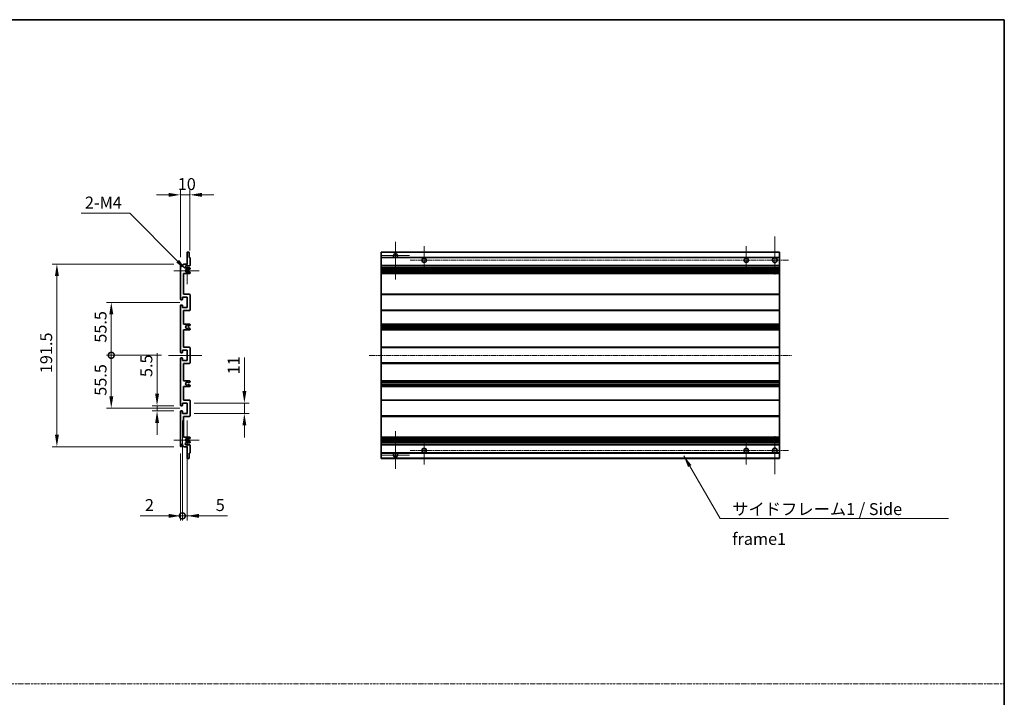
# Model space of a CAD drawing. Units: millimetres. Extents: x 0 to 12387, y 0 to 1826.
# Drawn here: x 7014 to 8046, y 695 to 1405 of the extents above; entities that cross this region are included whole.
import ezdxf

# ---------------------------------------------------------------- set-up
doc = ezdxf.new("R2010")
doc.units = ezdxf.units.MM
doc.linetypes.add('CHAIN', pattern=[0.3543, 0.2362, -0.0295, 0.0591, -0.0295])
doc.linetypes.add('DASH_DOT', pattern=[0.37, 0.24, -0.06, 0.01, -0.06])
for name, color, linetype, lineweight in [('Border (ISO)', 7, 'Continuous', 35), ('Dimension (ISO)', 7, 'Continuous', 18), ('Dimension (ISO) @ 1', 7, 'Continuous', 18), ('Sketch Geometry (ISO)', 7, 'Continuous', 18), ('Symbol (ISO)', 7, 'Continuous', 18), ('Symbol (ISO) @ 1', 7, 'Continuous', 18), ('Visible (ISO)', 7, 'Continuous', 35), ('Visible Narrow (ISO)', 7, 'Continuous', 25)]:
    doc.layers.add(name, color=color, linetype=linetype, lineweight=lineweight)
doc.layers.add('Center Mark (ISO)', color=7, linetype='Continuous', lineweight=18, true_color=0x80ffff)
doc.layers.add('Centerline (ISO)', color=7, linetype='Continuous', lineweight=18, true_color=0x80ffff)
doc.styles.add('Note Text (TK)', font='MS PGothic.ttf')
doc.dimstyles.new('Default - Method 1b (TK)', dxfattribs={"dimscale": 6, "dimtxt": 2.5, "dimasz": 2.5, "dimexe": 1, "dimexo": 1.5, "dimgap": 1, "dimtad": 1, "dimtoh": 1, "dimrnd": 1e-08, "dimdsep": 46, "dimtxsty": 'Note Text (TK)', "dimcen": 0.09, "dimdle": 5, "dimclrd": 100, "dimclre": 100, "dimclrt": 7, "dimadec": 1, "dimazin": 1, "dimtfac": 1, "dimtmove": 0, "dimatfit": 3, "dimfxl": 0, "dimtolj": 1, "dimlwd": -1, "dimlwe": -1, "dimarcsym": 0})
doc.dimstyles.new('Default - Method 1b (TK)$7', dxfattribs={"dimscale": 6, "dimtxt": 2.5, "dimasz": 2.5, "dimexe": 1, "dimexo": 1.5, "dimgap": 1, "dimtad": 1, "dimtoh": 1, "dimrnd": 1e-08, "dimdsep": 46, "dimtxsty": 'Note Text (TK)', "dimcen": 0.09, "dimdle": 5, "dimclrd": 256, "dimclre": 100, "dimclrt": 7, "dimadec": 1, "dimazin": 1, "dimtfac": 1, "dimtmove": 0, "dimatfit": 3, "dimfxl": 0, "dimtolj": 1, "dimlwd": -1, "dimlwe": -1, "dimarcsym": 0})

# ---------------------------------------------------------------- blocks, each defined once
blk = doc.blocks.new('図面枠 tk図枠')
at = {"layer": 'Border (ISO)'}
for p, q in [((14.5, 289), (405.5, 289)), ((405.5, 289), (405.5, 8))]:
    blk.add_line(p, q, dxfattribs=at)
blk = doc.blocks.new('*D121')
at = {"layer": 'Defpoints', "color": 0, "transparency": 16777216}
for p in [(7182.4, 1221.3), (7182.4, 1148.3), (7192.4, 1155.3)]:
    blk.add_point(p, dxfattribs=at)
at = {"layer": 'Dimension (ISO)', "color": 100, "transparency": 16777216}
for p, q in [((7169.9, 1221.3), (7157.4, 1221.3)), ((7182.4, 1155.8), (7182.4, 1226.3)), ((7192.4, 1221.3), (7182.4, 1221.3)), ((7192.4, 1162.8), (7192.4, 1226.3)), ((7204.9, 1221.3), (7217.4, 1221.3))]:
    blk.add_line(p, q, dxfattribs=at)
for points in [[(7169.9, 1223.4), (7169.9, 1219.2), (7182.4, 1221.3)], [(7204.9, 1223.4), (7204.9, 1219.2), (7192.4, 1221.3)]]:
    blk.add_solid(points, dxfattribs=at)
at = {"layer": 'Dimension (ISO)', "color": 7, "transparency": 16777216, "insert": (7179.6, 1232.6), "char_height": 12.5, "attachment_point": 4, "style": 'Note Text (TK)'}
blk.add_mtext('\\A1;10', dxfattribs=at)
blk = doc.blocks.new('*D122')
at = {"layer": 'Defpoints', "color": 0, "transparency": 16777216}
for p in [(7157.9, 994.8), (7182.9, 1000.3), (7182.9, 994.8)]:
    blk.add_point(p, dxfattribs=at)
at = {"layer": 'Dimension (ISO)', "color": 100, "transparency": 16777216}
for p, q in [((7157.9, 1012.8), (7157.9, 1055.3)), ((7175.4, 1000.3), (7152.9, 1000.3)), ((7175.4, 994.8), (7152.9, 994.8)), ((7157.9, 994.8), (7157.9, 1000.3)), ((7157.9, 982.3), (7157.9, 969.8))]:
    blk.add_line(p, q, dxfattribs=at)
for points in [[(7155.9, 1012.8), (7160, 1012.8), (7157.9, 1000.3)], [(7155.9, 982.3), (7160, 982.3), (7157.9, 994.8)]]:
    blk.add_solid(points, dxfattribs=at)
at = {"layer": 'Dimension (ISO)', "color": 7, "transparency": 16777216, "insert": (7146.7, 1030.3), "char_height": 12.5, "attachment_point": 4, "rotation": 90, "style": 'Note Text (TK)'}
blk.add_mtext('\\A1;5.5', dxfattribs=at)
blk = doc.blocks.new('*D123')
at = {"layer": 'Defpoints', "color": 0, "transparency": 16777216}
for p in [(7189.4, 1003.1), (7249.4, 1003.1), (7189.4, 992.1)]:
    blk.add_point(p, dxfattribs=at)
at = {"layer": 'Dimension (ISO)', "color": 100, "transparency": 16777216}
for p, q in [((7249.4, 1015.6), (7249.4, 1050.9)), ((7196.9, 1003.1), (7254.4, 1003.1)), ((7249.4, 992.1), (7249.4, 1003.1)), ((7196.9, 992.1), (7254.4, 992.1)), ((7249.4, 979.6), (7249.4, 967.1))]:
    blk.add_line(p, q, dxfattribs=at)
for points in [[(7247.4, 1015.6), (7251.5, 1015.6), (7249.4, 1003.1)], [(7247.4, 979.6), (7251.5, 979.6), (7249.4, 992.1)]]:
    blk.add_solid(points, dxfattribs=at)
at = {"layer": 'Dimension (ISO)', "color": 7, "transparency": 16777216, "insert": (7238.2, 1033.1), "char_height": 12.5, "attachment_point": 4, "rotation": 90, "style": 'Note Text (TK)'}
blk.add_mtext('\\A1;11', dxfattribs=at)
blk = doc.blocks.new('_DotSmall')
at = {"color": 0, "linetype": 'ByBlock', "const_width": 0.5}
blk.add_lwpolyline([(-0.0625, 0, 1), (0.0625, 0, 1)], format="xyb", close=True, dxfattribs=at)
blk = doc.blocks.new('*D124')
at = {"layer": 'Defpoints', "color": 0, "transparency": 16777216}
for p in [(7184.4, 992.1), (7182.4, 957.8), (7184.4, 884.8)]:
    blk.add_point(p, dxfattribs=at)
at = {"layer": 'Dimension (ISO)', "color": 100, "transparency": 16777216}
for p, q in [((7184.4, 984.6), (7184.4, 879.8)), ((7182.4, 950.3), (7182.4, 879.8)), ((7169.9, 884.8), (7140.2, 884.8)), ((7184.4, 884.8), (7182.4, 884.8)), ((7184.4, 884.8), (7209.4, 884.8))]:
    blk.add_line(p, q, dxfattribs=at)
blk.add_solid([(7169.9, 886.9), (7169.9, 882.7), (7182.4, 884.8)], dxfattribs=at)
at = {"layer": 'Dimension (ISO)', "color": 100, "transparency": 16777216, "xscale": 12.5, "yscale": 12.5, "zscale": 12.5, "rotation": 180}
blk.add_blockref('_DotSmall', (7184.4, 884.8), dxfattribs=at)
at = {"layer": 'Dimension (ISO)', "color": 7, "transparency": 16777216, "insert": (7145.2, 896.1), "char_height": 12.5, "attachment_point": 4, "style": 'Note Text (TK)'}
blk.add_mtext('\\A1;2', dxfattribs=at)
blk = doc.blocks.new('*D125')
at = {"layer": 'Defpoints', "color": 0, "transparency": 16777216}
for p in [(7184.4, 992.1), (7189.4, 992.1), (7189.4, 884.8)]:
    blk.add_point(p, dxfattribs=at)
at = {"layer": 'Dimension (ISO)', "color": 100, "transparency": 16777216}
for p, q in [((7184.4, 984.6), (7184.4, 879.8)), ((7189.4, 984.6), (7189.4, 879.8)), ((7184.4, 884.8), (7171.9, 884.8)), ((7184.4, 884.8), (7189.4, 884.8)), ((7201.9, 884.8), (7231.7, 884.8))]:
    blk.add_line(p, q, dxfattribs=at)
blk.add_solid([(7201.9, 886.9), (7201.9, 882.7), (7189.4, 884.8)], dxfattribs=at)
at = {"layer": 'Dimension (ISO)', "color": 100, "transparency": 16777216, "xscale": 12.5, "yscale": 12.5, "zscale": 12.5}
blk.add_blockref('_DotSmall', (7184.4, 884.8), dxfattribs=at)
at = {"layer": 'Dimension (ISO)', "color": 7, "transparency": 16777216, "insert": (7219.4, 896.1), "char_height": 12.5, "attachment_point": 4, "style": 'Note Text (TK)'}
blk.add_mtext('\\A1;5', dxfattribs=at)
blk = doc.blocks.new('*D126')
at = {"layer": 'Defpoints', "color": 0, "transparency": 16777216}
for p in [(7109.9, 1053.1), (7169.9, 1053.1), (7189.4, 997.6)]:
    blk.add_point(p, dxfattribs=at)
at = {"layer": 'Dimension (ISO)', "color": 100, "transparency": 16777216}
for p, q in [((7162.4, 1053.1), (7104.9, 1053.1)), ((7109.9, 1010.1), (7109.9, 1053.1)), ((7181.9, 997.6), (7104.9, 997.6))]:
    blk.add_line(p, q, dxfattribs=at)
blk.add_solid([(7107.9, 1010.1), (7112, 1010.1), (7109.9, 997.6)], dxfattribs=at)
at = {"layer": 'Dimension (ISO)', "color": 100, "transparency": 16777216, "xscale": 12.5, "yscale": 12.5, "zscale": 12.5, "rotation": 90}
blk.add_blockref('_DotSmall', (7109.9, 1053.1), dxfattribs=at)
at = {"layer": 'Dimension (ISO)', "color": 7, "transparency": 16777216, "insert": (7098.7, 1010.7), "char_height": 12.5, "attachment_point": 4, "rotation": 90, "style": 'Note Text (TK)'}
blk.add_mtext('\\A1;55.5', dxfattribs=at)
blk = doc.blocks.new('*D127')
at = {"layer": 'Defpoints', "color": 0, "transparency": 16777216}
for p in [(7109.9, 1108.6), (7189.4, 1108.6), (7169.9, 1053.1)]:
    blk.add_point(p, dxfattribs=at)
at = {"layer": 'Dimension (ISO)', "color": 100, "transparency": 16777216}
for p, q in [((7181.9, 1108.6), (7104.9, 1108.6)), ((7109.9, 1053.1), (7109.9, 1096.1)), ((7162.4, 1053.1), (7104.9, 1053.1))]:
    blk.add_line(p, q, dxfattribs=at)
blk.add_solid([(7107.9, 1096.1), (7112, 1096.1), (7109.9, 1108.6)], dxfattribs=at)
at = {"layer": 'Dimension (ISO)', "color": 100, "transparency": 16777216, "xscale": 12.5, "yscale": 12.5, "zscale": 12.5, "rotation": 270}
blk.add_blockref('_DotSmall', (7109.9, 1053.1), dxfattribs=at)
at = {"layer": 'Dimension (ISO)', "color": 7, "transparency": 16777216, "insert": (7098.7, 1066.3), "char_height": 12.5, "attachment_point": 4, "rotation": 90, "style": 'Note Text (TK)'}
blk.add_mtext('\\A1;55.5', dxfattribs=at)
blk = doc.blocks.new('*D128')
at = {"layer": 'Defpoints', "color": 0, "transparency": 16777216}
for p in [(7182.9, 1148.8), (7052.9, 957.3), (7182.9, 957.3)]:
    blk.add_point(p, dxfattribs=at)
at = {"layer": 'Dimension (ISO)', "color": 100, "transparency": 16777216}
for p, q in [((7175.4, 1148.8), (7047.9, 1148.8)), ((7052.9, 1136.3), (7052.9, 969.8)), ((7175.4, 957.3), (7047.9, 957.3))]:
    blk.add_line(p, q, dxfattribs=at)
for points in [[(7050.9, 1136.3), (7055, 1136.3), (7052.9, 1148.8)], [(7050.9, 969.8), (7055, 969.8), (7052.9, 957.3)]]:
    blk.add_solid(points, dxfattribs=at)
at = {"layer": 'Dimension (ISO)', "color": 7, "transparency": 16777216, "insert": (7041.7, 1034.4), "char_height": 12.5, "attachment_point": 4, "rotation": 90, "style": 'Note Text (TK)'}
blk.add_mtext('\\A1;191.5', dxfattribs=at)
blk = doc.blocks.new('*D133')
at = {"layer": 'Defpoints', "color": 0, "transparency": 16777216}
for p in [(7188.3, 1142.9), (7189.4, 1141.8)]:
    blk.add_point(p, dxfattribs=at)
at = {"layer": 'Dimension (ISO)', "color": 100, "transparency": 16777216}
for p, q in [((7078.5, 1202), (7129.3, 1202)), ((7129.3, 1202), (7179.5, 1151.8))]:
    blk.add_line(p, q, dxfattribs=at)
blk.add_solid([(7180.9, 1153.3), (7178, 1150.3), (7188.3, 1142.9)], dxfattribs=at)
at = {"layer": 'Dimension (ISO)', "color": 7, "transparency": 16777216, "insert": (7078.5, 1213.2), "char_height": 12.5, "attachment_point": 4, "style": 'Note Text (TK)'}
blk.add_mtext('\\A1; \\fＭＳ Ｐゴシック|b0|i0;\\H12.5000;2-M4', dxfattribs=at)

msp = doc.modelspace()

# ---------------------------------------------------------------- linework, layer by layer
at = {"layer": 'Center Mark (ISO)', "linetype": 'CHAIN', "ltscale": 8.88956}
for p, q in [((7805.3231, 1177.8031), (7805.3231, 1137.8031)), ((7805.3231, 968.3031), (7805.3231, 928.3031))]:
    msp.add_line(p, q, dxfattribs=at)
at = {"layer": 'Center Mark (ISO)', "linetype": 'CHAIN', "ltscale": 8.800663}
for p, q in [((7407.8231, 1172.1531), (7407.8231, 1132.5531)), ((7407.8231, 973.5531), (7407.8231, 933.9531))]:
    msp.add_line(p, q, dxfattribs=at)
at = {"layer": 'Center Mark (ISO)', "linetype": 'CHAIN', "ltscale": 6.556024}
for p, q in [((7437.8231, 1167.5531), (7437.8231, 1138.0531)), ((7775.3231, 1167.5531), (7775.3231, 1138.0531)), ((7437.8231, 968.0531), (7437.8231, 938.5531)), ((7775.3231, 968.0531), (7775.3231, 938.5531))]:
    msp.add_line(p, q, dxfattribs=at)
at = {"layer": 'Center Mark (ISO)', "linetype": 'CHAIN', "ltscale": 6.276444}
for p, q in [((7189.4451, 1155.9241), (7189.4451, 1127.6821)), ((7189.4451, 978.4241), (7189.4451, 950.1821))]:
    msp.add_line(p, q, dxfattribs=at)
at = {"layer": 'Center Mark (ISO)', "linetype": 'CHAIN', "ltscale": 6.489351}
for p, q in [((7422.4231, 1157.5531), (7393.2231, 1157.5531)), ((7422.4231, 948.5531), (7393.2231, 948.5531))]:
    msp.add_line(p, q, dxfattribs=at)
at = {"layer": 'Center Mark (ISO)', "linetype": 'CHAIN', "ltscale": 5.916191}
for p, q in [((7201.9451, 1141.8031), (7175.3241, 1141.8031)), ((7201.9451, 964.3031), (7175.3241, 964.3031))]:
    msp.add_line(p, q, dxfattribs=at)
at = {"layer": 'Centerline (ISO)', "linetype": 'CHAIN', "ltscale": 23.990969}
for p, q in [((7423.0731, 1152.8031), (7820.3231, 1152.8031)), ((7380.3231, 1053.0531), (7822.8231, 1053.0531)), ((7423.0731, 953.3031), (7820.3231, 953.3031))]:
    msp.add_line(p, q, dxfattribs=at)
at = {"layer": 'Centerline (ISO)', "linetype": 'CHAIN', "ltscale": 7.778352}
msp.add_line((7204.9451, 1053.0531), (7169.9451, 1053.0531), dxfattribs=at)
at = {"layer": 'Sketch Geometry (ISO)', "color": 4, "linetype": 'DASH_DOT', "lineweight": 18, "ltscale": 9.032108, "true_color": 0x00ffff}
msp.add_line((6090.8257, 708.654), (8045.8256, 708.654), dxfattribs=at)
at = {"layer": 'Visible (ISO)'}
for p, q in [((7189.4451, 1148.8031), (7189.4451, 1161.0031)), ((7189.7451, 1161.3031), (7191.1451, 1161.3031)), ((7191.4451, 1161.0031), (7191.4451, 1155.5531)), ((7392.8231, 1161.0031), (7392.8231, 1161.3031)), ((7810.3231, 1161.3031), (7392.8231, 1161.3031)), ((7392.8231, 1161.0031), (7392.8231, 1155.5531)), ((7810.3231, 1161.3031), (7810.3231, 1161.0031)), ((7810.3231, 1155.5531), (7810.3231, 1161.0031)), ((7182.4451, 1111.8031), (7182.4451, 1148.3031)), ((7183.4451, 1148.3031), (7183.4451, 1146.9031)), ((7184.7951, 1147.8031), (7185.7951, 1148.8031)), ((7184.7951, 1146.9031), (7184.7951, 1147.8031)), ((7185.7951, 1148.8031), (7189.4451, 1148.8031)), ((7191.9451, 1146.8031), (7188.4451, 1146.8031)), ((7191.4451, 1155.5531), (7192.1451, 1155.5531)), ((7192.4451, 1155.2531), (7192.4451, 1147.3031)), ((7392.8231, 1155.2531), (7392.8231, 1155.5531)), ((7407.1828, 1155.5531), (7392.8231, 1155.5531)), ((7392.8231, 1155.2531), (7392.8231, 1147.3031)), ((7392.8231, 1146.8031), (7392.8231, 1147.3031)), ((7392.8231, 1146.8031), (7392.8231, 1144.8031)), ((7810.3231, 1146.8031), (7392.8231, 1146.8031)), ((7810.3231, 1155.5531), (7408.4634, 1155.5531)), ((7810.3231, 1155.5531), (7810.3231, 1155.2531)), ((7810.3231, 1147.3031), (7810.3231, 1155.2531)), ((7810.3231, 1147.3031), (7810.3231, 1146.8031)), ((7810.3231, 1144.8031), (7810.3231, 1146.8031)), ((7185.4451, 1138.8031), (7185.4451, 1117.0531)), ((7191.9451, 1138.8031), (7185.4451, 1138.8031)), ((7188.4451, 1144.8031), (7191.9451, 1144.8031)), ((7191.0432, 1142.8031), (7190.9148, 1142.8031)), ((7190.9148, 1140.8031), (7191.0432, 1140.8031)), ((7192.1951, 1143.3908), (7191.2932, 1142.8701)), ((7191.2932, 1140.7361), (7192.1951, 1140.2154)), ((7192.4451, 1144.3031), (7192.4451, 1143.8238)), ((7192.4451, 1139.7823), (7192.4451, 1139.3031)), ((7392.8231, 1144.3031), (7392.8231, 1144.8031)), ((7810.3231, 1144.8031), (7392.8231, 1144.8031)), ((7392.8231, 1144.3031), (7392.8231, 1143.8238)), ((7392.8231, 1143.3908), (7392.8231, 1143.8238)), ((7392.8231, 1143.3908), (7392.8231, 1142.8701)), ((7392.8231, 1142.8031), (7392.8231, 1142.8701)), ((7810.3231, 1142.8031), (7392.8231, 1142.8031)), ((7392.8231, 1140.8031), (7392.8231, 1142.8031)), ((7392.8231, 1140.7361), (7392.8231, 1140.8031)), ((7810.3231, 1140.8031), (7392.8231, 1140.8031)), ((7392.8231, 1140.7361), (7392.8231, 1140.2154)), ((7392.8231, 1139.7823), (7392.8231, 1140.2154)), ((7392.8231, 1139.7823), (7392.8231, 1139.3031)), ((7392.8231, 1138.8031), (7392.8231, 1139.3031)), ((7392.8231, 1138.8031), (7392.8231, 1117.0531)), ((7810.3231, 1138.8031), (7392.8231, 1138.8031)), ((7404.6231, 1142.8031), (7404.6231, 1140.8031)), ((7404.6357, 1142.8031), (7404.6357, 1140.8031)), ((7810.3231, 1144.8031), (7810.3231, 1144.3031)), ((7810.3231, 1143.8238), (7810.3231, 1144.3031)), ((7810.3231, 1143.8238), (7810.3231, 1143.3908)), ((7810.3231, 1142.8701), (7810.3231, 1143.3908)), ((7810.3231, 1142.8701), (7810.3231, 1142.8031)), ((7810.3231, 1140.8031), (7810.3231, 1142.8031)), ((7810.3231, 1140.8031), (7810.3231, 1140.7361)), ((7810.3231, 1140.2154), (7810.3231, 1140.7361)), ((7810.3231, 1140.2154), (7810.3231, 1139.7823)), ((7810.3231, 1139.3031), (7810.3231, 1139.7823)), ((7810.3231, 1139.3031), (7810.3231, 1138.8031)), ((7810.3231, 1117.0531), (7810.3231, 1138.8031)), ((7185.4451, 1117.0531), (7191.9451, 1117.0531)), ((7192.4451, 1116.5531), (7192.4451, 1100.5531)), ((7392.8231, 1116.5531), (7392.8231, 1117.0531)), ((7810.3231, 1117.0531), (7392.8231, 1117.0531)), ((7392.8231, 1116.5531), (7392.8231, 1100.5531)), ((7810.3231, 1117.0531), (7810.3231, 1116.5531)), ((7810.3231, 1100.5531), (7810.3231, 1116.5531)), ((7182.4451, 1056.3031), (7182.4451, 1105.3031)), ((7184.1451, 1111.3031), (7182.9451, 1111.3031)), ((7182.9451, 1105.8031), (7184.1451, 1105.8031)), ((7184.4451, 1114.0531), (7184.4451, 1111.6031)), ((7189.4451, 1114.0531), (7184.4451, 1114.0531)), ((7184.4451, 1105.5031), (7184.4451, 1103.0531)), ((7189.4451, 1103.0531), (7189.4451, 1114.0531)), ((7184.4451, 1103.0531), (7189.4451, 1103.0531)), ((7185.4451, 1100.0531), (7185.4451, 1085.8031)), ((7191.9451, 1100.0531), (7185.4451, 1100.0531)), ((7392.8231, 1100.0531), (7392.8231, 1100.5531)), ((7392.8231, 1100.0531), (7392.8231, 1085.8031)), ((7810.3231, 1100.0531), (7392.8231, 1100.0531)), ((7810.3231, 1100.5531), (7810.3231, 1100.0531)), ((7810.3231, 1085.8031), (7810.3231, 1100.0531)), ((7185.4451, 1085.8031), (7191.9451, 1085.8031)), ((7191.0432, 1083.8031), (7190.9148, 1083.8031)), ((7192.1951, 1084.3908), (7191.2932, 1083.8701)), ((7192.4451, 1085.3031), (7192.4451, 1084.8238)), ((7392.8231, 1085.3031), (7392.8231, 1085.8031)), ((7810.3231, 1085.8031), (7392.8231, 1085.8031)), ((7392.8231, 1085.3031), (7392.8231, 1084.8238)), ((7392.8231, 1084.3908), (7392.8231, 1084.8238)), ((7392.8231, 1084.3908), (7392.8231, 1083.8701)), ((7392.8231, 1083.8031), (7392.8231, 1083.8701)), ((7392.8231, 1083.8031), (7392.8231, 1081.8031)), ((7810.3231, 1083.8031), (7392.8231, 1083.8031)), ((7810.3231, 1085.8031), (7810.3231, 1085.3031)), ((7810.3231, 1084.8238), (7810.3231, 1085.3031)), ((7810.3231, 1084.8238), (7810.3231, 1084.3908)), ((7810.3231, 1083.8701), (7810.3231, 1084.3908)), ((7810.3231, 1083.8701), (7810.3231, 1083.8031)), ((7810.3231, 1081.8031), (7810.3231, 1083.8031)), ((7185.4451, 1079.8031), (7185.4451, 1061.5531)), ((7191.9451, 1079.8031), (7185.4451, 1079.8031)), ((7190.9148, 1081.8031), (7191.0432, 1081.8031)), ((7191.2932, 1081.7361), (7192.1951, 1081.2154)), ((7192.4451, 1080.7823), (7192.4451, 1080.3031)), ((7392.8231, 1081.7361), (7392.8231, 1081.8031)), ((7810.3231, 1081.8031), (7392.8231, 1081.8031)), ((7392.8231, 1081.7361), (7392.8231, 1081.2154)), ((7392.8231, 1080.7823), (7392.8231, 1081.2154)), ((7392.8231, 1080.7823), (7392.8231, 1080.3031)), ((7392.8231, 1079.8031), (7392.8231, 1080.3031)), ((7392.8231, 1079.8031), (7392.8231, 1061.5531)), ((7810.3231, 1079.8031), (7392.8231, 1079.8031)), ((7810.3231, 1081.8031), (7810.3231, 1081.7361)), ((7810.3231, 1081.2154), (7810.3231, 1081.7361)), ((7810.3231, 1081.2154), (7810.3231, 1080.7823)), ((7810.3231, 1080.3031), (7810.3231, 1080.7823)), ((7810.3231, 1080.3031), (7810.3231, 1079.8031)), ((7810.3231, 1061.5531), (7810.3231, 1079.8031)), ((7184.1451, 1055.8031), (7182.9451, 1055.8031)), ((7184.4451, 1058.5531), (7184.4451, 1056.1031)), ((7189.4451, 1058.5531), (7184.4451, 1058.5531)), ((7185.4451, 1061.5531), (7191.9451, 1061.5531)), ((7189.4451, 1047.5531), (7189.4451, 1058.5531)), ((7192.4451, 1061.0531), (7192.4451, 1045.0531)), ((7392.8231, 1061.0531), (7392.8231, 1061.5531)), ((7810.3231, 1061.5531), (7392.8231, 1061.5531)), ((7392.8231, 1061.0531), (7392.8231, 1045.0531)), ((7810.3231, 1061.5531), (7810.3231, 1061.0531)), ((7810.3231, 1045.0531), (7810.3231, 1061.0531)), ((7182.4451, 1000.8031), (7182.4451, 1049.8031)), ((7182.9451, 1050.3031), (7184.1451, 1050.3031)), ((7184.4451, 1050.0031), (7184.4451, 1047.5531)), ((7184.4451, 1047.5531), (7189.4451, 1047.5531)), ((7185.4451, 1044.5531), (7185.4451, 1026.3031)), ((7191.9451, 1044.5531), (7185.4451, 1044.5531)), ((7392.8231, 1044.5531), (7392.8231, 1045.0531)), ((7392.8231, 1044.5531), (7392.8231, 1026.3031)), ((7810.3231, 1044.5531), (7392.8231, 1044.5531)), ((7810.3231, 1045.0531), (7810.3231, 1044.5531)), ((7810.3231, 1026.3031), (7810.3231, 1044.5531)), ((7185.4451, 1026.3031), (7191.9451, 1026.3031)), ((7191.0432, 1024.3031), (7190.9148, 1024.3031)), ((7190.9148, 1022.3031), (7191.0432, 1022.3031)), ((7192.1951, 1024.8908), (7191.2932, 1024.3701)), ((7191.2932, 1022.2361), (7192.1951, 1021.7154)), ((7192.4451, 1025.8031), (7192.4451, 1025.3238)), ((7392.8231, 1025.8031), (7392.8231, 1026.3031)), ((7810.3231, 1026.3031), (7392.8231, 1026.3031)), ((7392.8231, 1025.8031), (7392.8231, 1025.3238)), ((7392.8231, 1024.8908), (7392.8231, 1025.3238)), ((7392.8231, 1024.8908), (7392.8231, 1024.3701)), ((7392.8231, 1024.3031), (7392.8231, 1024.3701)), ((7392.8231, 1024.3031), (7392.8231, 1022.3031)), ((7810.3231, 1024.3031), (7392.8231, 1024.3031)), ((7392.8231, 1022.2361), (7392.8231, 1022.3031)), ((7810.3231, 1022.3031), (7392.8231, 1022.3031)), ((7392.8231, 1022.2361), (7392.8231, 1021.7154)), ((7392.8231, 1021.2823), (7392.8231, 1021.7154)), ((7810.3231, 1026.3031), (7810.3231, 1025.8031)), ((7810.3231, 1025.3238), (7810.3231, 1025.8031)), ((7810.3231, 1025.3238), (7810.3231, 1024.8908)), ((7810.3231, 1024.3701), (7810.3231, 1024.8908)), ((7810.3231, 1024.3701), (7810.3231, 1024.3031)), ((7810.3231, 1022.3031), (7810.3231, 1024.3031)), ((7810.3231, 1022.3031), (7810.3231, 1022.2361)), ((7810.3231, 1021.7154), (7810.3231, 1022.2361)), ((7810.3231, 1021.7154), (7810.3231, 1021.2823)), ((7185.4451, 1020.3031), (7185.4451, 1006.0531)), ((7191.9451, 1020.3031), (7185.4451, 1020.3031)), ((7192.4451, 1021.2823), (7192.4451, 1020.8031)), ((7392.8231, 1021.2823), (7392.8231, 1020.8031)), ((7392.8231, 1020.3031), (7392.8231, 1020.8031)), ((7392.8231, 1020.3031), (7392.8231, 1006.0531)), ((7810.3231, 1020.3031), (7392.8231, 1020.3031)), ((7810.3231, 1020.8031), (7810.3231, 1021.2823)), ((7810.3231, 1020.8031), (7810.3231, 1020.3031)), ((7810.3231, 1006.0531), (7810.3231, 1020.3031)), ((7184.4451, 1003.0531), (7184.4451, 1000.6031)), ((7189.4451, 1003.0531), (7184.4451, 1003.0531)), ((7185.4451, 1006.0531), (7191.9451, 1006.0531)), ((7189.4451, 992.0531), (7189.4451, 1003.0531)), ((7192.4451, 1005.5531), (7192.4451, 989.5531)), ((7392.8231, 1005.5531), (7392.8231, 1006.0531)), ((7810.3231, 1006.0531), (7392.8231, 1006.0531)), ((7392.8231, 1005.5531), (7392.8231, 989.5531)), ((7810.3231, 1006.0531), (7810.3231, 1005.5531)), ((7810.3231, 989.5531), (7810.3231, 1005.5531)), ((7182.4451, 957.8031), (7182.4451, 994.3031)), ((7184.1451, 1000.3031), (7182.9451, 1000.3031)), ((7182.9451, 994.8031), (7184.1451, 994.8031)), ((7184.4451, 994.5031), (7184.4451, 992.0531)), ((7184.4451, 992.0531), (7189.4451, 992.0531)), ((7185.4451, 989.0531), (7185.4451, 967.3031)), ((7191.9451, 989.0531), (7185.4451, 989.0531)), ((7392.8231, 989.0531), (7392.8231, 989.5531)), ((7392.8231, 989.0531), (7392.8231, 967.3031)), ((7810.3231, 989.0531), (7392.8231, 989.0531)), ((7810.3231, 989.5531), (7810.3231, 989.0531)), ((7810.3231, 967.3031), (7810.3231, 989.0531)), ((7185.4451, 967.3031), (7191.9451, 967.3031)), ((7191.9451, 961.3031), (7188.4451, 961.3031)), ((7191.0432, 965.3031), (7190.9148, 965.3031)), ((7190.9148, 963.3031), (7191.0432, 963.3031)), ((7192.1951, 965.8908), (7191.2932, 965.3701)), ((7191.2932, 963.2361), (7192.1951, 962.7154)), ((7192.4451, 966.8031), (7192.4451, 966.3238)), ((7192.4451, 962.2823), (7192.4451, 961.8031)), ((7392.8231, 966.8031), (7392.8231, 967.3031)), ((7810.3231, 967.3031), (7392.8231, 967.3031)), ((7392.8231, 966.8031), (7392.8231, 966.3238)), ((7392.8231, 965.8908), (7392.8231, 966.3238)), ((7392.8231, 965.8908), (7392.8231, 965.3701)), ((7392.8231, 965.3031), (7392.8231, 965.3701)), ((7392.8231, 963.3031), (7392.8231, 965.3031)), ((7810.3231, 965.3031), (7392.8231, 965.3031)), ((7392.8231, 963.2361), (7392.8231, 963.3031)), ((7810.3231, 963.3031), (7392.8231, 963.3031)), ((7392.8231, 963.2361), (7392.8231, 962.7154)), ((7392.8231, 962.2823), (7392.8231, 962.7154)), ((7392.8231, 962.2823), (7392.8231, 961.8031)), ((7392.8231, 961.3031), (7392.8231, 961.8031)), ((7392.8231, 961.3031), (7392.8231, 959.3031)), ((7810.3231, 961.3031), (7392.8231, 961.3031)), ((7404.6231, 965.3031), (7404.6231, 963.3031)), ((7404.6357, 965.3031), (7404.6357, 963.3031)), ((7810.3231, 967.3031), (7810.3231, 966.8031)), ((7810.3231, 966.3238), (7810.3231, 966.8031)), ((7810.3231, 966.3238), (7810.3231, 965.8908)), ((7810.3231, 965.3701), (7810.3231, 965.8908)), ((7810.3231, 965.3701), (7810.3231, 965.3031)), ((7810.3231, 963.3031), (7810.3231, 965.3031)), ((7810.3231, 963.3031), (7810.3231, 963.2361)), ((7810.3231, 962.7154), (7810.3231, 963.2361)), ((7810.3231, 962.7154), (7810.3231, 962.2823)), ((7810.3231, 961.8031), (7810.3231, 962.2823)), ((7810.3231, 961.8031), (7810.3231, 961.3031)), ((7810.3231, 959.3031), (7810.3231, 961.3031)), ((7183.4451, 959.2031), (7183.4451, 957.8031)), ((7184.7951, 958.3031), (7184.7951, 959.2031)), ((7185.7951, 957.3031), (7184.7951, 958.3031)), ((7189.4451, 957.3031), (7185.7951, 957.3031)), ((7188.4451, 959.3031), (7191.9451, 959.3031)), ((7189.4451, 945.1031), (7189.4451, 957.3031)), ((7191.4451, 950.5531), (7191.4451, 945.1031)), ((7192.1451, 950.5531), (7191.4451, 950.5531)), ((7192.4451, 958.8031), (7192.4451, 950.8531)), ((7392.8231, 958.8031), (7392.8231, 959.3031)), ((7810.3231, 959.3031), (7392.8231, 959.3031)), ((7392.8231, 958.8031), (7392.8231, 950.8531)), ((7392.8231, 950.5531), (7392.8231, 950.8531)), ((7392.8231, 950.5531), (7392.8231, 945.1031)), ((7407.1828, 950.5531), (7392.8231, 950.5531)), ((7810.3231, 950.5531), (7408.4634, 950.5531)), ((7810.3231, 959.3031), (7810.3231, 958.8031)), ((7810.3231, 950.8531), (7810.3231, 958.8031)), ((7810.3231, 950.8531), (7810.3231, 950.5531)), ((7810.3231, 945.1031), (7810.3231, 950.5531)), ((7191.1451, 944.8031), (7189.7451, 944.8031)), ((7392.8231, 944.8031), (7392.8231, 945.1031)), ((7810.3231, 944.8031), (7392.8231, 944.8031)), ((7810.3231, 945.1031), (7810.3231, 944.8031))]:
    msp.add_line(p, q, dxfattribs=at)
for centre in [(7437.8231, 1152.8031), (7775.3231, 1152.8031), (7437.8231, 953.3031), (7775.3231, 953.3031)]:
    msp.add_circle(centre, 2.25, dxfattribs=at)
for centre, radius, start, end in [((7189.7451, 1161.0031), 0.3, 90, 180), ((7191.1451, 1161.0031), 0.3, 0, 90), ((7407.8231, 1157.5531), 2.1, 287.7527902, 252.2472098), ((7182.9451, 1148.3031), 0.5, 0, 180), ((7184.1201, 1146.9828), 0.6797, 186.7329213, 353.2670787), ((7188.4451, 1145.8031), 1, 90, 270), ((7191.9451, 1147.3031), 0.5, 270, 0), ((7192.1451, 1155.2531), 0.3, 0, 90), ((7805.3231, 1152.8031), 2.5, 101.478341, 78.521659), ((7189.4451, 1141.8031), 1.621, 41.13088, 318.86912), ((7189.4451, 1141.8031), 1.6, 45.5846914, 314.4153086), ((7190.9148, 1143.3031), 0.5, 240.1663074, 270), ((7190.9148, 1140.3031), 0.5, 90, 119.8336926), ((7191.0432, 1143.3031), 0.5, 270, 300), ((7191.0432, 1140.3031), 0.5, 60, 90), ((7191.9451, 1144.3031), 0.5, 0, 90), ((7191.9451, 1139.3031), 0.5, 270, 0), ((7191.9451, 1143.8238), 0.5, 300, 0), ((7191.9451, 1139.7823), 0.5, 0, 60), ((7191.9451, 1116.5531), 0.5, 0, 90), ((7182.9451, 1111.8031), 0.5, 180, 270), ((7182.9451, 1105.3031), 0.5, 90, 180), ((7184.1451, 1111.6031), 0.3, 270, 0), ((7184.1451, 1105.5031), 0.3, 0, 90), ((7191.9451, 1100.5531), 0.5, 270, 0), ((7189.4451, 1082.8031), 1.6, 45.5846914, 314.4153086), ((7190.9148, 1084.3031), 0.5, 225.5846914, 270), ((7191.0432, 1084.3031), 0.5, 270, 300), ((7191.9451, 1085.3031), 0.5, 0, 90), ((7191.9451, 1084.8238), 0.5, 300, 0), ((7190.9148, 1081.3031), 0.5, 90, 134.4153086), ((7191.0432, 1081.3031), 0.5, 60, 90), ((7191.9451, 1080.3031), 0.5, 270, 0), ((7191.9451, 1080.7823), 0.5, 0, 60), ((7182.9451, 1056.3031), 0.5, 180, 270), ((7184.1451, 1056.1031), 0.3, 270, 0), ((7191.9451, 1061.0531), 0.5, 0, 90), ((7182.9451, 1049.8031), 0.5, 90, 180), ((7184.1451, 1050.0031), 0.3, 0, 90), ((7191.9451, 1045.0531), 0.5, 270, 0), ((7189.4451, 1023.3031), 1.6, 45.5846914, 314.4153086), ((7190.9148, 1024.8031), 0.5, 225.5846914, 270), ((7190.9148, 1021.8031), 0.5, 90, 134.4153086), ((7191.0432, 1024.8031), 0.5, 270, 300), ((7191.0432, 1021.8031), 0.5, 60, 90), ((7191.9451, 1025.8031), 0.5, 0, 90), ((7191.9451, 1025.3238), 0.5, 300, 0), ((7191.9451, 1021.2823), 0.5, 0, 60), ((7191.9451, 1020.8031), 0.5, 270, 0), ((7191.9451, 1005.5531), 0.5, 0, 90), ((7182.9451, 1000.8031), 0.5, 180, 270), ((7182.9451, 994.3031), 0.5, 90, 180), ((7184.1451, 1000.6031), 0.3, 270, 0), ((7184.1451, 994.5031), 0.3, 0, 90), ((7191.9451, 989.5531), 0.5, 270, 0), ((7184.1201, 959.1234), 0.6797, 6.7329213, 173.2670787), ((7188.4451, 960.3031), 1, 90, 270), ((7189.4451, 964.3031), 1.621, 41.13088, 318.86912), ((7189.4451, 964.3031), 1.6, 45.5846914, 314.4153086), ((7190.9148, 965.8031), 0.5, 240.1663074, 270), ((7190.9148, 962.8031), 0.5, 90, 119.8336926), ((7191.0432, 965.8031), 0.5, 270, 300), ((7191.0432, 962.8031), 0.5, 60, 90), ((7191.9451, 966.8031), 0.5, 0, 90), ((7191.9451, 961.8031), 0.5, 270, 0), ((7191.9451, 966.3238), 0.5, 300, 0), ((7191.9451, 962.2823), 0.5, 0, 60), ((7182.9451, 957.8031), 0.5, 180, 0), ((7191.9451, 958.8031), 0.5, 0, 90), ((7192.1451, 950.8531), 0.3, 270, 0), ((7407.8231, 948.5531), 2.1, 107.7527902, 72.2472098), ((7805.3231, 953.3031), 2.5, 281.478341, 258.521659), ((7189.7451, 945.1031), 0.3, 180, 270), ((7191.1451, 945.1031), 0.3, 270, 0)]:
    msp.add_arc(centre, radius, start, end, dxfattribs=at)
for points, knots in [([(7408.4634, 1155.5531), (7408.4634, 1155.5531), (7408.4589, 1155.5516), (7408.4432, 1155.5467), (7408.4319, 1155.5432), (7408.4051, 1155.5353), (7408.3842, 1155.5293), (7408.3242, 1155.5133), (7408.2698, 1155.5006), (7408.1019, 1155.468), (7407.9503, 1155.4531), (7407.6959, 1155.4531), (7407.5443, 1155.468), (7407.3764, 1155.5006), (7407.322, 1155.5133), (7407.262, 1155.5293), (7407.2411, 1155.5353), (7407.2143, 1155.5432), (7407.203, 1155.5467), (7407.1873, 1155.5516), (7407.1828, 1155.5531), (7407.1828, 1155.5531)], [-0.1384832552, -0.1384832552, -0.1384832552, -0.1384832552, -0.1335714184, -0.1335714184, -0.1286595816, -0.1286595816, -0.1221219832, -0.1221219832, -0.1074126241, -0.1074126241, -0.0692416276, -0.0692416276, -0.031070631, -0.031070631, -0.016361272, -0.016361272, -0.0098236736, -0.0098236736, -0.0049118368, -0.0049118368, 0, 0, 0, 0]), ([(7804.8256, 1155.2531), (7804.9927, 1155.287), (7805.1663, 1155.3031), (7805.4799, 1155.3031), (7805.6535, 1155.287), (7805.8206, 1155.2531)], [0.36785540407, 0.36785540407, 0.36785540407, 0.36785540407, 0.41489881863, 0.41489881863, 0.4619422332, 0.4619422332, 0.4619422332, 0.4619422332]), ([(7407.1828, 950.5531), (7407.1828, 950.5531), (7407.1873, 950.5545), (7407.203, 950.5594), (7407.2143, 950.5629), (7407.2411, 950.5709), (7407.262, 950.5768), (7407.322, 950.5929), (7407.3764, 950.6056), (7407.5443, 950.6381), (7407.6959, 950.6531), (7407.9503, 950.6531), (7408.1019, 950.6381), (7408.2698, 950.6056), (7408.3242, 950.5929), (7408.3842, 950.5768), (7408.4051, 950.5709), (7408.4319, 950.5629), (7408.4432, 950.5594), (7408.4589, 950.5545), (7408.4634, 950.5531), (7408.4634, 950.5531)], [-0.1384832552, -0.1384832552, -0.1384832552, -0.1384832552, -0.1335714184, -0.1335714184, -0.1286595816, -0.1286595816, -0.1221219832, -0.1221219832, -0.1074126241, -0.1074126241, -0.0692416276, -0.0692416276, -0.031070631, -0.031070631, -0.016361272, -0.016361272, -0.0098236736, -0.0098236736, -0.0049118368, -0.0049118368, 0, 0, 0, 0]), ([(7805.8206, 950.8531), (7805.6535, 950.8191), (7805.4799, 950.8031), (7805.1663, 950.8031), (7804.9927, 950.8191), (7804.8256, 950.8531)], [0.36785540406, 0.36785540406, 0.36785540406, 0.36785540406, 0.41489881863, 0.41489881863, 0.4619422332, 0.4619422332, 0.4619422332, 0.4619422332])]:
    msp.add_open_spline(points, degree=3, knots=knots, dxfattribs=at)
for points in [[(7190.5649, 1142.9459), (7190.5943, 1142.9171), (7190.6289, 1142.8907), (7190.6661, 1142.8693)], [(7190.6661, 1140.7368), (7190.6289, 1140.7155), (7190.5943, 1140.689), (7190.5649, 1140.6602)], [(7190.5649, 965.4459), (7190.5943, 965.4171), (7190.6289, 965.3907), (7190.6661, 965.3693)], [(7190.6661, 963.2368), (7190.6289, 963.2155), (7190.5943, 963.189), (7190.5649, 963.1602)]]:
    msp.add_open_spline(points, degree=3, dxfattribs=at)
at = {"layer": 'Visible Narrow (ISO)'}
for p, q in [((7810.3231, 1161.0031), (7392.8231, 1161.0031)), ((7804.8256, 1155.2531), (7392.8231, 1155.2531)), ((7810.3231, 1147.3031), (7392.8231, 1147.3031)), ((7810.3231, 1155.2531), (7805.8206, 1155.2531)), ((7810.3231, 1144.3031), (7392.8231, 1144.3031)), ((7810.3231, 1143.8238), (7392.8231, 1143.8238)), ((7810.3231, 1143.3908), (7392.8231, 1143.3908)), ((7810.3231, 1142.8701), (7392.8231, 1142.8701)), ((7810.3231, 1140.7361), (7392.8231, 1140.7361)), ((7810.3231, 1140.2154), (7392.8231, 1140.2154)), ((7810.3231, 1139.7823), (7392.8231, 1139.7823)), ((7810.3231, 1139.3031), (7392.8231, 1139.3031)), ((7810.3231, 1116.5531), (7392.8231, 1116.5531)), ((7810.3231, 1100.5531), (7392.8231, 1100.5531)), ((7810.3231, 1085.3031), (7392.8231, 1085.3031)), ((7810.3231, 1084.8238), (7392.8231, 1084.8238)), ((7810.3231, 1084.3908), (7392.8231, 1084.3908)), ((7810.3231, 1083.8701), (7392.8231, 1083.8701)), ((7810.3231, 1081.7361), (7392.8231, 1081.7361)), ((7810.3231, 1081.2154), (7392.8231, 1081.2154)), ((7810.3231, 1080.7823), (7392.8231, 1080.7823)), ((7810.3231, 1080.3031), (7392.8231, 1080.3031)), ((7810.3231, 1061.0531), (7392.8231, 1061.0531)), ((7810.3231, 1045.0531), (7392.8231, 1045.0531)), ((7810.3231, 1025.8031), (7392.8231, 1025.8031)), ((7810.3231, 1025.3238), (7392.8231, 1025.3238)), ((7810.3231, 1024.8908), (7392.8231, 1024.8908)), ((7810.3231, 1024.3701), (7392.8231, 1024.3701)), ((7810.3231, 1022.2361), (7392.8231, 1022.2361)), ((7810.3231, 1021.7154), (7392.8231, 1021.7154)), ((7810.3231, 1021.2823), (7392.8231, 1021.2823)), ((7810.3231, 1020.8031), (7392.8231, 1020.8031)), ((7810.3231, 1005.5531), (7392.8231, 1005.5531)), ((7810.3231, 989.5531), (7392.8231, 989.5531)), ((7810.3231, 966.8031), (7392.8231, 966.8031)), ((7810.3231, 966.3238), (7392.8231, 966.3238)), ((7810.3231, 965.8908), (7392.8231, 965.8908)), ((7810.3231, 965.3701), (7392.8231, 965.3701)), ((7810.3231, 963.2361), (7392.8231, 963.2361)), ((7810.3231, 962.7154), (7392.8231, 962.7154)), ((7810.3231, 962.2823), (7392.8231, 962.2823)), ((7810.3231, 961.8031), (7392.8231, 961.8031)), ((7810.3231, 958.8031), (7392.8231, 958.8031)), ((7804.8256, 950.8531), (7392.8231, 950.8531)), ((7810.3231, 950.8531), (7805.8206, 950.8531)), ((7810.3231, 945.1031), (7392.8231, 945.1031))]:
    msp.add_line(p, q, dxfattribs=at)

# ---------------------------------------------------------------- block references
at = {"xscale": 5, "yscale": 5, "zscale": 5}
msp.add_blockref('図面枠 tk図枠', (6018.3257, -40.1073), dxfattribs=at)

# ---------------------------------------------------------------- texts
at = {"layer": 'Symbol (ISO)', "color": 7, "insert": (7760.6716, 898.1475), "char_height": 12.5, "width": 237.865496, "attachment_point": 1, "line_spacing_factor": 1.5, "style": 'Note Text (TK)'}
msp.add_mtext('{\\fＭＳ Ｐゴシック|b0|i0;サイドフレーム1 / Side frame1}', dxfattribs=at)

# ---------------------------------------------------------------- dimensions: what is measured, and where the dimension line sits
at = {"layer": 'Dimension (ISO) @ 1', "color": 100, "true_color": 0x00ff3f}
for base, p1, p2, angle, override, picture, middle in [((7182.4451, 1221.3031), (7192.4451, 1155.2531), (7182.4451, 1148.3031), 180, {"dimscale": 1, "dimtxt": 12.5, "dimasz": 12.5, "dimexe": 5, "dimexo": 7.5, "dimgap": 5, "dimtoh": 0, "dimdec": 2, "dimcen": 0.45, "dimtol": 0, "dimlim": 0, "dimtp": 0, "dimtm": 0, "dimtdec": 2, "dimtix": 0, "dimtofl": 1, "dimtmove": 0, "dimatfit": 1}, '*D121', (7187.4451, 1221.3031)), ((7052.9451, 957.3031), (7182.9451, 1148.8031), (7182.9451, 957.3031), 90, {"dimscale": 1, "dimtxt": 12.5, "dimasz": 12.5, "dimexe": 5, "dimexo": 7.5, "dimgap": 5, "dimtoh": 0, "dimdec": 2, "dimcen": 0.45, "dimtol": 0, "dimlim": 0, "dimtp": 0, "dimtm": 0, "dimtdec": 2, "dimtix": 0, "dimtofl": 0, "dimtmove": 0, "dimatfit": 1}, '*D128', (7052.9451, 1053.0531)), ((7109.9451, 1108.5531), (7169.9451, 1053.0531), (7189.4451, 1108.5531), 270, {"dimscale": 1, "dimtxt": 12.5, "dimasz": 12.5, "dimexe": 5, "dimexo": 7.5, "dimgap": 5, "dimtoh": 0, "dimdec": 2, "dimblk1": 'DotSmall', "dimsah": 1, "dimcen": 0.45, "dimdle": 0, "dimtol": 0, "dimlim": 0, "dimtp": 0, "dimtm": 0, "dimtdec": 2, "dimtix": 0, "dimtofl": 0, "dimtmove": 0, "dimatfit": 1}, '*D127', (7109.9451, 1080.8531)), ((7109.9451, 1053.0531), (7189.4451, 997.5531), (7169.9451, 1053.0531), 270, {"dimscale": 1, "dimtxt": 12.5, "dimasz": 12.5, "dimexe": 5, "dimexo": 7.5, "dimgap": 5, "dimtoh": 0, "dimdec": 2, "dimblk2": 'DotSmall', "dimsah": 1, "dimcen": 0.45, "dimdle": 0, "dimtol": 0, "dimlim": 0, "dimtp": 0, "dimtm": 0, "dimtdec": 2, "dimtix": 0, "dimtofl": 0, "dimtmove": 0, "dimatfit": 1}, '*D126', (7109.9451, 1025.2531)), ((7157.9451, 994.8031), (7182.9451, 1000.3031), (7182.9451, 994.8031), 90, {"dimscale": 1, "dimtxt": 12.5, "dimasz": 12.5, "dimexe": 5, "dimexo": 7.5, "dimgap": 5, "dimtoh": 0, "dimdec": 2, "dimcen": 0.45, "dimtol": 0, "dimlim": 0, "dimtp": 0, "dimtm": 0, "dimtdec": 2, "dimtix": 0, "dimtofl": 1, "dimtmove": 0, "dimatfit": 1}, '*D122', (7157.9451, 1040.3173)), ((7249.4451, 1003.0531), (7189.4451, 992.0531), (7189.4451, 1003.0531), 90, {"dimscale": 1, "dimtxt": 12.5, "dimasz": 12.5, "dimexe": 5, "dimexo": 7.5, "dimgap": 5, "dimtoh": 0, "dimdec": 2, "dimcen": 0.45, "dimtol": 0, "dimlim": 0, "dimtp": 0, "dimtm": 0, "dimtdec": 2, "dimtix": 0, "dimtofl": 1, "dimtmove": 0, "dimatfit": 1}, '*D123', (7249.4451, 1039.4806)), ((7184.4451, 884.8031), (7182.4451, 957.8031), (7184.4451, 992.0531), 180, {"dimscale": 1, "dimtxt": 12.5, "dimasz": 12.5, "dimexe": 5, "dimexo": 7.5, "dimgap": 5, "dimtoh": 0, "dimdec": 2, "dimblk2": 'DotSmall', "dimsah": 1, "dimcen": 0.45, "dimdle": 0, "dimtol": 0, "dimlim": 0, "dimtp": 0, "dimtm": 0, "dimtdec": 2, "dimtix": 0, "dimtofl": 1, "dimtmove": 0, "dimatfit": 1}, '*D124', (7148.823, 884.8031)), ((7189.4451, 884.8031), (7184.4451, 992.0531), (7189.4451, 992.0531), 180, {"dimscale": 1, "dimtxt": 12.5, "dimasz": 12.5, "dimexe": 5, "dimexo": 7.5, "dimgap": 5, "dimtoh": 0, "dimdec": 2, "dimblk1": 'DotSmall', "dimsah": 1, "dimcen": 0.45, "dimdle": 0, "dimtol": 0, "dimlim": 0, "dimtp": 0, "dimtm": 0, "dimtdec": 2, "dimtix": 0, "dimtofl": 1, "dimtmove": 0, "dimatfit": 1}, '*D125', (7223.0673, 884.8031))]:
    dim = msp.add_linear_dim(base=base, p1=p1, p2=p2, angle=angle, dimstyle='Default - Method 1b (TK)', override=override, dxfattribs=at)
    dim.commit()
    dim.dimension.update_dxf_attribs({"geometry": picture, "text_midpoint": middle, "dimtype": 128})
dim = msp.add_radius_dim(center=(7189.4451, 1141.8031), mpoint=(7188.2989, 1142.9493), text=' \\fＭＳ Ｐゴシック|b0|i0;\\H12.5000;2-M4', dimstyle='Default - Method 1b (TK)', override={"dimscale": 1, "dimtxt": 12.5, "dimasz": 12.5, "dimexe": 5, "dimexo": 7.5, "dimgap": 5, "dimtih": 1, "dimdec": 2, "dimlfac": 1, "dimcen": 0, "dimtol": 0, "dimlim": 0, "dimtp": 0, "dimtm": 0, "dimtdec": 2, "dimtix": 0, "dimtofl": 0, "dimtmove": 0, "dimatfit": 3}, dxfattribs=at)
dim.commit()
dim.dimension.update_dxf_attribs({"geometry": '*D133', "text_midpoint": (7101.3972, 1201.9817), "dimtype": 132})

# ---------------------------------------------------------------- leaders
at = {"layer": 'Symbol (ISO) @ 1', "color": 100, "true_color": 0x00ff40, "annotation_type": 0, "has_hookline": 1, "hookline_direction": 0, "text_width": 226.6335}
msp.add_leader([(7709.8601, 947.8383), (7748.1716, 881.946), (7760.6716, 881.946)], dimstyle='Default - Method 1b (TK)$7', override={"dimscale": 1, "dimtxt": 12.5, "dimasz": 12.5, "dimgap": 0, "dimtad": 1}, dxfattribs=at)

doc.saveas('drawing.dxf')
